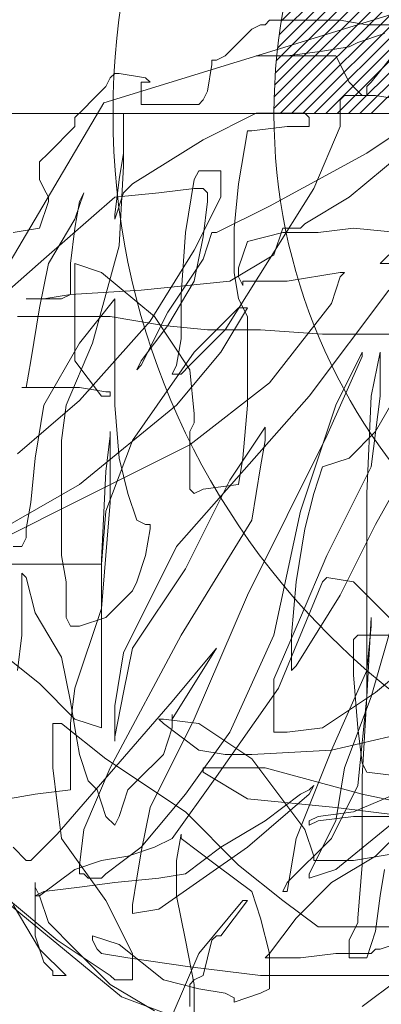
# Model space of a CAD drawing. Units: millimetres. Extents: x 354974 to 355100, y 326971 to 327031.
# Drawn here: x 354994 to 354994, y 326991 to 326991 of the extents above; entities that cross this region are included whole.
import ezdxf

# ---------------------------------------------------------------- set-up
doc = ezdxf.new("R2010")
doc.units = ezdxf.units.MM
doc.linetypes.add('HIDDEN2', pattern=[0.1875, 0.125, -0.0625])
for name, color, linetype, lineweight in [('MUEBLES', 7, 'Continuous', 9), ('SOMBRA', 250, 'Continuous', 5), ('TEXTURAS', 7, 'Continuous', 0)]:
    doc.layers.add(name, color=color, linetype=linetype, lineweight=lineweight)

# ---------------------------------------------------------------- blocks, each defined once
blk = doc.blocks.new('C-matri')
at = {"layer": 'TEXTURAS', "color": 250, "linetype": 'Continuous', "lineweight": 5}
for p, q in [((1.28009, -0.15825), (1.28503, -0.15743)), ((1.28503, -0.15743), (1.2982, -0.15743)), ((1.2982, -0.15743), (1.29902, -0.15825)), ((1.27515, -0.15825), (1.28009, -0.15825)), ((1.29902, -0.15825), (1.29985, -0.15825)), ((1.29985, -0.15825), (1.30149, -0.15908)), ((1.30149, -0.15908), (1.30643, -0.16401)), ((1.27268, -0.16072), (1.27927, -0.16895)), ((1.28174, -0.16154), (1.2768, -0.1599)), ((1.28338, -0.16237), (1.28174, -0.16154)), ((1.28832, -0.16319), (1.28338, -0.16237)), ((1.28338, -0.16895), (1.28585, -0.16401)), ((1.28585, -0.16401), (1.30067, -0.16401)), ((1.29491, -0.16401), (1.28832, -0.16319)), ((1.30067, -0.16401), (1.29491, -0.16401)), ((1.30643, -0.16401), (1.30808, -0.16483)), ((1.30808, -0.16483), (1.3089, -0.16483)), ((1.3089, -0.16483), (1.3089, -0.16566)), ((1.3089, -0.16566), (1.30972, -0.17059)), ((1.32042, -0.16895), (1.32125, -0.16812)), ((1.32125, -0.16812), (1.32619, -0.1673)), ((1.32619, -0.1673), (1.32701, -0.1673)), ((1.32701, -0.1673), (1.32783, -0.16812)), ((1.32783, -0.16812), (1.32866, -0.16977)), ((1.27927, -0.16895), (1.28009, -0.16977)), ((1.28009, -0.16977), (1.28009, -0.17141)), ((1.28174, -0.17059), (1.28338, -0.16895)), ((1.32207, -0.16895), (1.32042, -0.16895)), ((1.32207, -0.17306), (1.32207, -0.16895)), ((1.32866, -0.16977), (1.33113, -0.17224)), ((1.27845, -0.17141), (1.27351, -0.17224)), ((1.28421, -0.17141), (1.27845, -0.17141)), ((1.28009, -0.17141), (1.28092, -0.17141)), ((1.28092, -0.17141), (1.28174, -0.17059)), ((1.28503, -0.17224), (1.28421, -0.17141)), ((1.30972, -0.17059), (1.31055, -0.17224)), ((1.28503, -0.17717), (1.28503, -0.17224)), ((1.31055, -0.17224), (1.31137, -0.17306)), ((1.31137, -0.17306), (1.32207, -0.17306)), ((1.33113, -0.17224), (1.33277, -0.17388)), ((1.33277, -0.17388), (1.33442, -0.17553)), ((1.27021, -0.17553), (1.28009, -0.18211)), ((1.29079, -0.17553), (1.29161, -0.1747)), ((1.29079, -0.17717), (1.29079, -0.17553)), ((1.29161, -0.1747), (1.30067, -0.1747)), ((1.30067, -0.1747), (1.31055, -0.17964)), ((1.32536, -0.18211), (1.32536, -0.1747)), ((1.32536, -0.1747), (1.32536, -0.18457)), ((1.33442, -0.17553), (1.33442, -0.17717)), ((1.28997, -0.18869), (1.28503, -0.17717)), ((1.29491, -0.17717), (1.29079, -0.17717)), ((1.30149, -0.17799), (1.29491, -0.17717)), ((1.33442, -0.17717), (1.33936, -0.18211)), ((1.30232, -0.17799), (1.30149, -0.17799)), ((1.30396, -0.18786), (1.30232, -0.17799)), ((1.31055, -0.17964), (1.32372, -0.18786)), ((1.27351, -0.18211), (1.28338, -0.19033)), ((1.28009, -0.18211), (1.2982, -0.19197)), ((1.32619, -0.18704), (1.32536, -0.18211)), ((1.33936, -0.18211), (1.341, -0.18375)), ((1.32536, -0.18457), (1.32619, -0.19938)), ((1.341, -0.18375), (1.341, -0.18704)), ((1.30725, -0.19033), (1.30725, -0.1854)), ((1.30725, -0.1854), (1.31137, -0.1854)), ((1.31137, -0.1854), (1.31219, -0.18704)), ((1.30479, -0.19609), (1.30396, -0.18786)), ((1.31219, -0.18704), (1.31384, -0.19691)), ((1.32372, -0.18786), (1.32536, -0.18951)), ((1.32701, -0.19362), (1.32619, -0.18704)), ((1.341, -0.18704), (1.34018, -0.18869)), ((1.28338, -0.19033), (1.29161, -0.19526)), ((1.2982, -0.20185), (1.28997, -0.18869)), ((1.31219, -0.2002), (1.30725, -0.19033)), ((1.30972, -0.18951), (1.31055, -0.18869)), ((1.30972, -0.19115), (1.30972, -0.18951)), ((1.31055, -0.18869), (1.31219, -0.18869)), ((1.31219, -0.18869), (1.31878, -0.18951)), ((1.31878, -0.18951), (1.32701, -0.19033)), ((1.32536, -0.18951), (1.32701, -0.19444)), ((1.32701, -0.19033), (1.34018, -0.20185)), ((1.33359, -0.19115), (1.33277, -0.18951)), ((1.33277, -0.18951), (1.33442, -0.19444)), ((1.34018, -0.18869), (1.33936, -0.19033)), ((1.33936, -0.19033), (1.33936, -0.19115)), ((1.2982, -0.19197), (1.30808, -0.19691)), ((1.31055, -0.19773), (1.30972, -0.19115)), ((1.33442, -0.19609), (1.33359, -0.19115)), ((1.33936, -0.19115), (1.341, -0.19609)), ((1.32701, -0.19444), (1.32701, -0.19362)), ((1.29161, -0.19526), (1.29244, -0.19609)), ((1.33442, -0.19444), (1.33936, -0.20267)), ((1.28256, -0.19609), (1.27433, -0.19691)), ((1.28915, -0.19691), (1.28256, -0.19609)), ((1.29573, -0.19691), (1.28915, -0.19691)), ((1.29244, -0.19609), (1.29573, -0.19609)), ((1.29573, -0.19609), (1.29738, -0.20102)), ((1.30232, -0.19856), (1.29573, -0.19691)), ((1.30479, -0.20431), (1.30479, -0.19609)), ((1.30808, -0.19691), (1.3089, -0.19691)), ((1.3089, -0.19691), (1.31055, -0.20185)), ((1.31219, -0.20596), (1.31055, -0.19773)), ((1.31384, -0.19691), (1.31466, -0.20842)), ((1.33524, -0.20267), (1.33442, -0.19609)), ((1.341, -0.19609), (1.34594, -0.19691)), ((1.30396, -0.20349), (1.30232, -0.19856)), ((1.32619, -0.19938), (1.33113, -0.21747)), ((1.27762, -0.20267), (1.27598, -0.20102)), ((1.29738, -0.20102), (1.30561, -0.20596)), ((1.32042, -0.21336), (1.31219, -0.2002)), ((1.27598, -0.20267), (1.27762, -0.20267)), ((1.30643, -0.215), (1.2982, -0.20185)), ((1.31055, -0.20185), (1.31713, -0.21171)), ((1.33442, -0.20267), (1.32948, -0.20431)), ((1.33442, -0.22076), (1.33442, -0.20267)), ((1.33524, -0.20842), (1.33524, -0.20267)), ((1.33936, -0.20267), (1.341, -0.21089)), ((1.34018, -0.20185), (1.35335, -0.21336)), ((1.28503, -0.20513), (1.28421, -0.20431)), ((1.28421, -0.20431), (1.28503, -0.20431)), ((1.28503, -0.20431), (1.29491, -0.20596)), ((1.30396, -0.20513), (1.30396, -0.20349)), ((1.30396, -0.20925), (1.30479, -0.20431)), ((1.32948, -0.20431), (1.3196, -0.21254)), ((1.28668, -0.21007), (1.28503, -0.20513)), ((1.29491, -0.20596), (1.30314, -0.20596)), ((1.30314, -0.20678), (1.30396, -0.20513)), ((1.30314, -0.20596), (1.30314, -0.20678)), ((1.30561, -0.20596), (1.32207, -0.2076)), ((1.31713, -0.21418), (1.31219, -0.20596)), ((1.29079, -0.22734), (1.27598, -0.2076)), ((1.31466, -0.20842), (1.31466, -0.21665)), ((1.32207, -0.2076), (1.33524, -0.20842)), ((1.33524, -0.20842), (1.34018, -0.20925)), ((1.33689, -0.20925), (1.33524, -0.20842)), ((1.2982, -0.22487), (1.28668, -0.21007)), ((1.30232, -0.21254), (1.30396, -0.20925)), ((1.32701, -0.22899), (1.32701, -0.20925)), ((1.32701, -0.20925), (1.33359, -0.21747)), ((1.34347, -0.20925), (1.33689, -0.20925)), ((1.34018, -0.20925), (1.34347, -0.20925)), ((1.30396, -0.21089), (1.30232, -0.21089)), ((1.30232, -0.21089), (1.30725, -0.21912)), ((1.31219, -0.21912), (1.30396, -0.21089)), ((1.31713, -0.21171), (1.32207, -0.22158)), ((1.341, -0.21089), (1.34265, -0.22076)), ((1.30232, -0.22899), (1.30232, -0.21254)), ((1.31795, -0.21418), (1.30972, -0.215)), ((1.3196, -0.21254), (1.31302, -0.22241)), ((1.32207, -0.22076), (1.31713, -0.21418)), ((1.32783, -0.21254), (1.31795, -0.21418)), ((1.33359, -0.22816), (1.32042, -0.21336)), ((1.34512, -0.21254), (1.32783, -0.21254)), ((1.28832, -0.21583), (1.27186, -0.21583)), ((1.29985, -0.215), (1.28832, -0.21583)), ((1.30972, -0.215), (1.29985, -0.215)), ((1.31302, -0.22158), (1.30643, -0.215)), ((1.31466, -0.21665), (1.31548, -0.22158)), ((1.33113, -0.21747), (1.33606, -0.22899)), ((1.33359, -0.21747), (1.34018, -0.22899)), ((1.27762, -0.22734), (1.27762, -0.21912)), ((1.27762, -0.21912), (1.27927, -0.22734)), ((1.28092, -0.21994), (1.28092, -0.21912)), ((1.28092, -0.21912), (1.28585, -0.22899)), ((1.30725, -0.21912), (1.31548, -0.22899)), ((1.32372, -0.23557), (1.31219, -0.21912)), ((1.2875, -0.23474), (1.28092, -0.21994)), ((1.32289, -0.22241), (1.32207, -0.22076)), ((1.32948, -0.22734), (1.33442, -0.22076)), ((1.34265, -0.22076), (1.34347, -0.2257)), ((1.27186, -0.22241), (1.27845, -0.23392)), ((1.31302, -0.22241), (1.31219, -0.23063)), ((1.31466, -0.22323), (1.31302, -0.22158)), ((1.31631, -0.22323), (1.31466, -0.22323)), ((1.31548, -0.22158), (1.31631, -0.22323)), ((1.32207, -0.22158), (1.32289, -0.22241)), ((1.31302, -0.23639), (1.2982, -0.22487)), ((1.32866, -0.22652), (1.32783, -0.22652)), ((1.32783, -0.22652), (1.32783, -0.22734)), ((1.33359, -0.2257), (1.32866, -0.22652)), ((1.34429, -0.2257), (1.33359, -0.2257)), ((1.34347, -0.2257), (1.34429, -0.2257)), ((1.27927, -0.2405), (1.27762, -0.22734)), ((1.27927, -0.22734), (1.28009, -0.24544)), ((1.31548, -0.25531), (1.29079, -0.22734)), ((1.32783, -0.22734), (1.32948, -0.22734)), ((1.34512, -0.23803), (1.33359, -0.22816)), ((1.28585, -0.22899), (1.29244, -0.24873)), ((1.30314, -0.23886), (1.30232, -0.22899)), ((1.31219, -0.23063), (1.31219, -0.23228)), ((1.31548, -0.22899), (1.33359, -0.24379)), ((1.32619, -0.23886), (1.32701, -0.22899)), ((1.33606, -0.22899), (1.33689, -0.23557)), ((1.34018, -0.22899), (1.34182, -0.23886)), ((1.31219, -0.23228), (1.31302, -0.23392)), ((1.27845, -0.23392), (1.28338, -0.23886)), ((1.29902, -0.23557), (1.29902, -0.2331)), ((1.29902, -0.2331), (1.30561, -0.24297)), ((1.31302, -0.23392), (1.31302, -0.24461)), ((1.32783, -0.23474), (1.32783, -0.23392)), ((1.32783, -0.23392), (1.32783, -0.24708)), ((1.30232, -0.26435), (1.2875, -0.23474)), ((1.29985, -0.2405), (1.29902, -0.23557)), ((1.32866, -0.24873), (1.32372, -0.23557)), ((1.32866, -0.24132), (1.32783, -0.23474)), ((1.33689, -0.23557), (1.33689, -0.25695)), ((1.27845, -0.25119), (1.27021, -0.23639)), ((1.33277, -0.24626), (1.31302, -0.23639)), ((1.28338, -0.23886), (1.28832, -0.2405)), ((1.30396, -0.24379), (1.30314, -0.23886)), ((1.32454, -0.24544), (1.32619, -0.23886)), ((1.34182, -0.23886), (1.34265, -0.24708)), ((1.2875, -0.25695), (1.27927, -0.2405)), ((1.28832, -0.2405), (1.28997, -0.24544)), ((1.30149, -0.25037), (1.29985, -0.2405)), ((1.32948, -0.25777), (1.32866, -0.24132)), ((1.30561, -0.24297), (1.31384, -0.25942)), ((1.31055, -0.24461), (1.30396, -0.24379)), ((1.31219, -0.24544), (1.31055, -0.24461)), ((1.31302, -0.24461), (1.31219, -0.24544)), ((1.33359, -0.24379), (1.35664, -0.25695)), ((1.28009, -0.24544), (1.28009, -0.28327)), ((1.28997, -0.24544), (1.29161, -0.25202)), ((1.32289, -0.25037), (1.32454, -0.24544)), ((1.32783, -0.24708), (1.32948, -0.26682)), ((1.34923, -0.25448), (1.33277, -0.24626)), ((1.34265, -0.24708), (1.34347, -0.25202)), ((1.29244, -0.24873), (1.29738, -0.27176)), ((1.32948, -0.2586), (1.32866, -0.24873)), ((1.31466, -0.27176), (1.30149, -0.25037)), ((1.32125, -0.25119), (1.32289, -0.25037)), ((1.28503, -0.26435), (1.27845, -0.25119)), ((1.29161, -0.25202), (1.29326, -0.26189)), ((1.32042, -0.25202), (1.32042, -0.25119)), ((1.32042, -0.25119), (1.32125, -0.25119)), ((1.32125, -0.25695), (1.32042, -0.25202)), ((1.34347, -0.25202), (1.34347, -0.25366)), ((1.34347, -0.25366), (1.34429, -0.25531)), ((1.32536, -0.27505), (1.31548, -0.25531)), ((1.34429, -0.25531), (1.34594, -0.25531)), ((1.29244, -0.26847), (1.2875, -0.25695)), ((1.32289, -0.26189), (1.32125, -0.25695)), ((1.32948, -0.28903), (1.32948, -0.25777)), ((1.33689, -0.25695), (1.33606, -0.26189)), ((1.31384, -0.25942), (1.32372, -0.27422)), ((1.35746, -0.2586), (1.32948, -0.2586)), ((1.27927, -0.28327), (1.27268, -0.26024)), ((1.28256, -0.26189), (1.2875, -0.26106)), ((1.2875, -0.26106), (1.28832, -0.26189)), ((1.34182, -0.26764), (1.34347, -0.26106)), ((1.34347, -0.26106), (1.34429, -0.26024)), ((1.34429, -0.26024), (1.34429, -0.27176)), ((1.27268, -0.27176), (1.28256, -0.26189)), ((1.28832, -0.26189), (1.29655, -0.28163)), ((1.29326, -0.26189), (1.29408, -0.27176)), ((1.32372, -0.26353), (1.32289, -0.26189)), ((1.32866, -0.26847), (1.32372, -0.26353)), ((1.33606, -0.26189), (1.33606, -0.26847)), ((1.29326, -0.27751), (1.28503, -0.26435)), ((1.31219, -0.28738), (1.30232, -0.26435)), ((1.32948, -0.26682), (1.33442, -0.28163)), ((1.27927, -0.27011), (1.27927, -0.26847)), ((1.27927, -0.26847), (1.28009, -0.28327)), ((1.29738, -0.27998), (1.29244, -0.26847)), ((1.33359, -0.27011), (1.32866, -0.26847)), ((1.33606, -0.26847), (1.33524, -0.27011)), ((1.33689, -0.27587), (1.34182, -0.26764)), ((1.28009, -0.27834), (1.27927, -0.27011)), ((1.33524, -0.27011), (1.33359, -0.27011)), ((1.28174, -0.27176), (1.27515, -0.27176)), ((1.28256, -0.27258), (1.28174, -0.27176)), ((1.28256, -0.27916), (1.28256, -0.27258)), ((1.29408, -0.27176), (1.29408, -0.27834)), ((1.29738, -0.27176), (1.30561, -0.28985)), ((1.32783, -0.29643), (1.31466, -0.27176)), ((1.34429, -0.27176), (1.34512, -0.27834)), ((1.26857, -0.27422), (1.27845, -0.28245)), ((1.31631, -0.28409), (1.30808, -0.27422)), ((1.30808, -0.27422), (1.31631, -0.28738)), ((1.32372, -0.27422), (1.32536, -0.28245)), ((1.34923, -0.27422), (1.341, -0.2808)), ((1.32701, -0.28492), (1.32536, -0.27505)), ((1.33524, -0.28409), (1.33689, -0.27587)), ((1.28668, -0.29314), (1.28009, -0.27834)), ((1.29408, -0.27834), (1.29326, -0.27751)), ((1.28174, -0.28903), (1.28256, -0.27916)), ((1.29738, -0.28985), (1.29738, -0.27998)), ((1.29655, -0.28163), (1.30808, -0.29808)), ((1.341, -0.2808), (1.33442, -0.28738)), ((1.33442, -0.28163), (1.33524, -0.28821)), ((1.27845, -0.28245), (1.28832, -0.28903)), ((1.28421, -0.29643), (1.27927, -0.28327)), ((1.28009, -0.28327), (1.28174, -0.29972)), ((1.28009, -0.28327), (1.28092, -0.29808)), ((1.32536, -0.28245), (1.32701, -0.29067)), ((1.33771, -0.30877), (1.31631, -0.28409)), ((1.32701, -0.2915), (1.32701, -0.28492)), ((1.33442, -0.28903), (1.33524, -0.28409)), ((1.31795, -0.28738), (1.31137, -0.28821)), ((1.32042, -0.30383), (1.31219, -0.28738)), ((1.31631, -0.28738), (1.31631, -0.28656)), ((1.31631, -0.28656), (1.31631, -0.28903)), ((1.31795, -0.28821), (1.31878, -0.28738)), ((1.31878, -0.28738), (1.31795, -0.28738)), ((1.33442, -0.28738), (1.32948, -0.28903)), ((1.26527, -0.28821), (1.28668, -0.29314)), ((1.28092, -0.29561), (1.28174, -0.28903)), ((1.28832, -0.28903), (1.29491, -0.28985)), ((1.31137, -0.28821), (1.30149, -0.29479)), ((1.31137, -0.29314), (1.31795, -0.28821)), ((1.31631, -0.28903), (1.31795, -0.29396)), ((1.33689, -0.28821), (1.32866, -0.29479)), ((1.33359, -0.29396), (1.33442, -0.28903)), ((1.33524, -0.28821), (1.33524, -0.30054)), ((1.33853, -0.28821), (1.33689, -0.28821)), ((1.33853, -0.29643), (1.33853, -0.28821)), ((1.29491, -0.28985), (1.29738, -0.28985)), ((1.30561, -0.28985), (1.31384, -0.30137)), ((1.32701, -0.29067), (1.32701, -0.2915)), ((1.28668, -0.29314), (1.30149, -0.29396)), ((1.29326, -0.30959), (1.28668, -0.29314)), ((1.30149, -0.29479), (1.29161, -0.30795)), ((1.30149, -0.29396), (1.30643, -0.29396)), ((1.30643, -0.29396), (1.31137, -0.29314)), ((1.32866, -0.29479), (1.31384, -0.30465)), ((1.31795, -0.29396), (1.32289, -0.2989)), ((1.33195, -0.2989), (1.33359, -0.29396)), ((1.28009, -0.29725), (1.28092, -0.29561)), ((1.29902, -0.29643), (1.28092, -0.30137)), ((1.28585, -0.3063), (1.28421, -0.29643)), ((1.31055, -0.29643), (1.29902, -0.29643)), ((1.31055, -0.29725), (1.31055, -0.29643)), ((1.33277, -0.30795), (1.32783, -0.29643)), ((1.33689, -0.30959), (1.33853, -0.29643)), ((1.27351, -0.29808), (1.28009, -0.29725)), ((1.28092, -0.29808), (1.28092, -0.31453)), ((1.30232, -0.30219), (1.31055, -0.29725)), ((1.30808, -0.29808), (1.31631, -0.30959)), ((1.28256, -0.30465), (1.27104, -0.29972)), ((1.28174, -0.29972), (1.28668, -0.30959)), ((1.29079, -0.30054), (1.28997, -0.29972)), ((1.28997, -0.29972), (1.29079, -0.30137)), ((1.32289, -0.2989), (1.32454, -0.30054)), ((1.3303, -0.30054), (1.33195, -0.2989)), ((1.28092, -0.30137), (1.25787, -0.3063)), ((1.26774, -0.30054), (1.28585, -0.31535)), ((1.29244, -0.30137), (1.29079, -0.30054)), ((1.29079, -0.30137), (1.30232, -0.31124)), ((1.29902, -0.3063), (1.29244, -0.30137)), ((1.31384, -0.30137), (1.32207, -0.31124)), ((1.32454, -0.30054), (1.32619, -0.30548)), ((1.32866, -0.30548), (1.3303, -0.30054)), ((1.33524, -0.30054), (1.34182, -0.30137)), ((1.34182, -0.30137), (1.34676, -0.30219)), ((1.27268, -0.30548), (1.28585, -0.30383)), ((1.28585, -0.30383), (1.30232, -0.30219)), ((1.32207, -0.31206), (1.32042, -0.30383)), ((1.27104, -0.30548), (1.28256, -0.30548)), ((1.28915, -0.30548), (1.28256, -0.30465)), ((1.28256, -0.30548), (1.28915, -0.3063)), ((1.29079, -0.3063), (1.28915, -0.30548)), ((1.31384, -0.30465), (1.30396, -0.31453)), ((1.32619, -0.30548), (1.32701, -0.30712)), ((1.32701, -0.30712), (1.32866, -0.30548)), ((1.27845, -0.31288), (1.27186, -0.3063)), ((1.29079, -0.31617), (1.28585, -0.3063)), ((1.28915, -0.3063), (1.29079, -0.30712)), ((1.29079, -0.30712), (1.29079, -0.3063)), ((1.30725, -0.31124), (1.29902, -0.3063)), ((1.29161, -0.30795), (1.28997, -0.31288)), ((1.31466, -0.30959), (1.31466, -0.30877)), ((1.31466, -0.30877), (1.31548, -0.3137)), ((1.33359, -0.31453), (1.33277, -0.30795)), ((1.34265, -0.3137), (1.33771, -0.30877)), ((1.28668, -0.30959), (1.29491, -0.31781)), ((1.29491, -0.31946), (1.29326, -0.30959)), ((1.30232, -0.31124), (1.31878, -0.32275)), ((1.31384, -0.31617), (1.30725, -0.31124)), ((1.30808, -0.31453), (1.31466, -0.30959)), ((1.31631, -0.30959), (1.3196, -0.31124)), ((1.3196, -0.31124), (1.32454, -0.31288)), ((1.32207, -0.31124), (1.32866, -0.31617)), ((1.32866, -0.3211), (1.33689, -0.30959)), ((1.34594, -0.31124), (1.34347, -0.3137)), ((1.28256, -0.3137), (1.27268, -0.31206)), ((1.28668, -0.31781), (1.27845, -0.31288)), ((1.28997, -0.31288), (1.28997, -0.3137)), ((1.32289, -0.31699), (1.32207, -0.31206)), ((1.32454, -0.31288), (1.32948, -0.3137)), ((1.28092, -0.31453), (1.28174, -0.32439)), ((1.28997, -0.3137), (1.28256, -0.3137)), ((1.30396, -0.31453), (1.29573, -0.3211)), ((1.30149, -0.31946), (1.30808, -0.31453)), ((1.31548, -0.3137), (1.31548, -0.32028)), ((1.32948, -0.3137), (1.33442, -0.31535)), ((1.33359, -0.31617), (1.33359, -0.31453)), ((1.34347, -0.3137), (1.34265, -0.3137)), ((1.27762, -0.32028), (1.2768, -0.31535)), ((1.28585, -0.31535), (1.29079, -0.31699)), ((1.29079, -0.31699), (1.29079, -0.31617)), ((1.31878, -0.31699), (1.31384, -0.31617)), ((1.32866, -0.31617), (1.32948, -0.31699)), ((1.33195, -0.31699), (1.33277, -0.31617)), ((1.33277, -0.31617), (1.33359, -0.31617)), ((1.33442, -0.31535), (1.341, -0.32028)), ((1.29326, -0.32439), (1.28668, -0.31781)), ((1.29491, -0.31781), (1.29573, -0.31946)), ((1.32701, -0.31781), (1.31878, -0.31699)), ((1.32372, -0.32193), (1.32289, -0.31699)), ((1.33359, -0.31864), (1.32701, -0.31781)), ((1.32948, -0.31699), (1.33195, -0.31699)), ((1.34182, -0.31864), (1.34182, -0.31781)), ((1.34182, -0.31781), (1.34182, -0.32768)), ((1.27845, -0.32686), (1.27762, -0.32028)), ((1.29573, -0.31946), (1.29491, -0.31946)), ((1.29985, -0.32439), (1.30149, -0.31946)), ((1.31548, -0.32028), (1.31384, -0.32851)), ((1.34018, -0.31946), (1.33359, -0.31864)), ((1.34759, -0.32028), (1.33771, -0.32851)), ((1.33936, -0.32522), (1.341, -0.32028)), ((1.34182, -0.32028), (1.34018, -0.31946)), ((1.341, -0.32028), (1.34182, -0.31864)), ((1.341, -0.32028), (1.34182, -0.32028)), ((1.29573, -0.3211), (1.28915, -0.32604)), ((1.30314, -0.3211), (1.30232, -0.3211)), ((1.30232, -0.3211), (1.30725, -0.32768)), ((1.31137, -0.33098), (1.30314, -0.3211)), ((1.32372, -0.33098), (1.32866, -0.3211)), ((1.32372, -0.32357), (1.32372, -0.32193)), ((1.341, -0.33015), (1.34594, -0.32193)), ((1.31878, -0.32275), (1.32372, -0.32357)), ((1.28174, -0.32439), (1.28174, -0.32522)), ((1.28174, -0.32522), (1.28338, -0.32851)), ((1.2982, -0.33098), (1.29326, -0.32439)), ((1.2982, -0.33098), (1.29985, -0.32439)), ((1.33442, -0.33015), (1.33936, -0.32522)), ((1.28915, -0.32604), (1.26774, -0.32604)), ((1.28009, -0.3318), (1.27845, -0.32686)), ((1.30725, -0.32768), (1.30808, -0.32768)), ((1.30808, -0.32768), (1.3089, -0.32851)), ((1.33113, -0.32768), (1.32619, -0.32933)), ((1.33113, -0.32851), (1.33113, -0.32768)), ((1.34182, -0.32768), (1.34018, -0.33262)), ((1.27268, -0.32851), (1.27762, -0.33015)), ((1.28338, -0.32851), (1.28338, -0.3318)), ((1.3089, -0.32851), (1.31055, -0.33509)), ((1.31384, -0.32851), (1.31219, -0.33673)), ((1.32619, -0.32933), (1.31795, -0.33591)), ((1.33771, -0.32851), (1.32783, -0.33509)), ((1.3303, -0.33015), (1.33113, -0.32851)), ((1.27762, -0.33015), (1.27845, -0.33015)), ((1.27845, -0.33015), (1.27927, -0.33098)), ((1.27927, -0.33098), (1.28585, -0.33098)), ((1.28585, -0.33098), (1.29244, -0.3318)), ((1.2982, -0.33755), (1.2982, -0.33098)), ((1.29902, -0.3318), (1.2982, -0.33098)), ((1.31631, -0.34249), (1.31137, -0.33098)), ((1.32372, -0.33591), (1.32372, -0.33098)), ((1.32454, -0.3318), (1.32948, -0.33098)), ((1.32783, -0.33673), (1.33442, -0.33015)), ((1.32948, -0.33098), (1.3303, -0.33015)), ((1.33606, -0.33509), (1.341, -0.33015)), ((1.28338, -0.3318), (1.28009, -0.3318)), ((1.29244, -0.3318), (1.29902, -0.3318)), ((1.31302, -0.33344), (1.32454, -0.3318)), ((1.34018, -0.33262), (1.33853, -0.33426)), ((1.27351, -0.33509), (1.29985, -0.33509)), ((1.29985, -0.33509), (1.31302, -0.33344)), ((1.31055, -0.33509), (1.31219, -0.33591)), ((1.32783, -0.33509), (1.32701, -0.33591)), ((1.33853, -0.33509), (1.33606, -0.33509)), ((1.33853, -0.33426), (1.33853, -0.33509)), ((1.28092, -0.34084), (1.27433, -0.33591)), ((1.31795, -0.33591), (1.31137, -0.33755)), ((1.31219, -0.33591), (1.31302, -0.33673)), ((1.31219, -0.33673), (1.31219, -0.34249)), ((1.31302, -0.33673), (1.31302, -0.34084)), ((1.3196, -0.34167), (1.32783, -0.33673)), ((1.32701, -0.33591), (1.32372, -0.33591)), ((1.29985, -0.33838), (1.2982, -0.33755)), ((1.30479, -0.34002), (1.29985, -0.33838)), ((1.30643, -0.33838), (1.30479, -0.3392)), ((1.31137, -0.33755), (1.30643, -0.33838)), ((1.30479, -0.3392), (1.30479, -0.34002))]:
    blk.add_line(p, q, dxfattribs=at)
for points in [[(0.99848, -0.68603), (1.1077, -0.63771), (1.14607, -0.65474), (1.25672, -0.54478), (1.26185, -0.51888), (1.32963, -0.47579), (1.37043, -0.41255), (1.37863, -0.36437), (1.34951, -0.31417), (1.35933, -0.30535), (1.36333, -0.23076), (1.32901, -0.17281), (1.25539, -0.15012), (1.18241, -0.18545), (1.16013, -0.18237), (1.09683, -0.14155), (0.91306, -0.2195)], [(1.17515, -0.18132), (1.11563, -0.20989), (1.09398, -0.26482), (1.11377, -0.31451), (1.14438, -0.33674), (1.15984, -0.29269), (1.17849, -0.2937), (1.20654, -0.32888), (1.25631, -0.34279), (1.29518, -0.3505), (1.32573, -0.33906), (1.35162, -0.31781)]]:
    blk.add_lwpolyline(points, dxfattribs=at)
blk = doc.blocks.new('NPT-1')
at = {"layer": 'SOMBRA', "ltscale": 0.2}
for p, q in [((-0.07153, 0.00064), (-0.00064, 0.07153)), ((-0.0715, 0.00208), (-0.00208, 0.0715)), ((-0.07144, 0.00355), (-0.00355, 0.07144)), ((-0.07135, 0.00506), (-0.00506, 0.07135)), ((-0.07123, 0.0066), (-0.0066, 0.07123)), ((-0.07106, 0.00817), (-0.00817, 0.07106)), ((-0.07086, 0.00979), (-0.00979, 0.07086)), ((-0.07075, 0), (0, 0.07075)), ((-0.07061, 0.01146), (-0.01146, 0.07061)), ((-0.06934, 0), (0, 0.06934)), ((-0.06792, 0), (0, 0.06792)), ((-0.06651, 0), (0, 0.06651)), ((-0.06509, 0), (0, 0.06509)), ((-0.06368, 0), (0, 0.06368)), ((-0.06227, 0), (0, 0.06227)), ((-0.06085, 0), (0, 0.06085)), ((-0.05944, 0), (0, 0.05944))]:
    blk.add_line(p, q, dxfattribs=at)
at = {"layer": 'SOMBRA'}
blk.add_line((-0.12517, 0), (0.85569, 0), dxfattribs=at)
at = {"layer": 'SOMBRA', "ltscale": 0.2}
for radius in [0.09153, 0.07153]:
    blk.add_circle((0, 0), radius, dxfattribs=at)

msp = doc.modelspace()

# ---------------------------------------------------------------- block references
at = {"layer": 'MUEBLES', "linetype": 'HIDDEN2', "xscale": -1.001443746150471, "yscale": 1.001443746150471, "zscale": 1.0014437461473}
msp.add_blockref('C-matri', (354995.24282, 326990.90881), dxfattribs=at)
at = {"layer": 'SOMBRA', "xscale": 1.5, "yscale": 1.5}
msp.add_blockref('NPT-1', (354994.05087, 326990.73377), dxfattribs=at)

doc.saveas('drawing.dxf')
